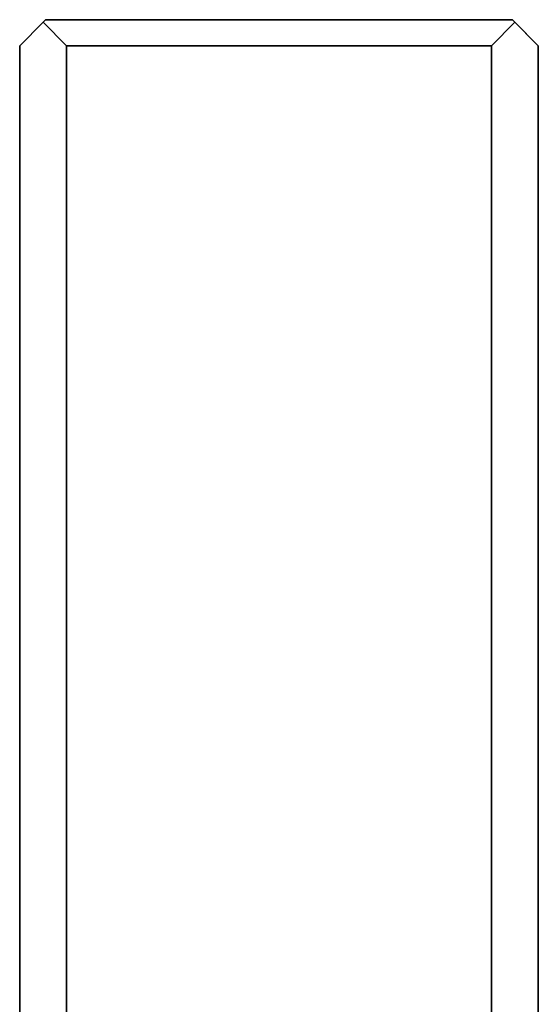
# Model space of a CAD drawing. Units: inches. Extents: x -0.2 to 51.1, y -24 to 0.
# Drawn here: x 50.4 to 51.1, y -5.4 to -4.2 of the extents above; entities that cross this region are included whole.
import ezdxf

# ---------------------------------------------------------------- set-up
doc = ezdxf.new("R2010")
doc.units = ezdxf.units.IN
doc.header["$MEASUREMENT"] = 0
doc.layers.add('A-FURN-3-STORAGE-LOWER-HARDWARE-HANDLE', color=253, linetype='Continuous')

msp = doc.modelspace()

# ---------------------------------------------------------------- linework, layer by layer
at = {"layer": 'A-FURN-3-STORAGE-LOWER-HARDWARE-HANDLE'}
for points, invisible_edges in [([(50.4604, -4.228, 32.4087), (50.4321, -4.2563, 32.437), (50.4321, -4.2563, 33.324), (50.4604, -4.228, 33.3522)], 8), ([(50.4604, -19.772, 32.4087), (50.4321, -19.7437, 32.437), (50.4321, -4.2563, 32.437), (50.4604, -4.228, 32.4087)], 8), ([(50.4321, -19.7437, 33.324), (50.4604, -19.772, 33.3522), (50.4604, -4.228, 33.3522), (50.4321, -4.2563, 33.324)], 2), ([(50.4604, -4.228, 32.4087), (50.4633, -4.225, 32.4117), (51.0258, -4.225, 32.4117), (51.0289, -4.228, 32.4087)], 8), ([(50.4604, -4.228, 33.3522), (50.4633, -4.225, 33.3492), (50.4633, -4.225, 32.4117), (50.4604, -4.228, 32.4087)], 8), ([(51.0289, -4.228, 33.3522), (51.0258, -4.225, 33.3492), (50.4633, -4.225, 33.3492), (50.4604, -4.228, 33.3522)], 8), ([(51.0289, -4.228, 32.4087), (51.0006, -4.2563, 32.3805), (50.4886, -4.2563, 32.3805), (50.4604, -4.228, 32.4087)], 8), ([(50.4604, -4.228, 33.3522), (50.4886, -4.2563, 33.3805), (51.0006, -4.2563, 33.3805), (51.0289, -4.228, 33.3522)], 8), ([(50.4604, -4.228, 32.4087), (50.4886, -4.2563, 32.3805), (50.4886, -19.7437, 32.3805), (50.4604, -19.772, 32.4087)], 8), ([(50.4886, -4.2563, 33.3805), (50.4604, -4.228, 33.3522), (50.4604, -19.772, 33.3522), (50.4886, -19.7437, 33.3805)], 2), ([(51.0006, -19.7437, 33.3805), (51.0289, -19.772, 33.3522), (51.0289, -4.228, 33.3522), (51.0006, -4.2563, 33.3805)], 2), ([(51.0006, -4.2563, 32.3805), (51.0289, -4.228, 32.4087), (51.0289, -19.772, 32.4087), (51.0006, -19.7437, 32.3805)], 2), ([(51.0258, -4.225, 33.3492), (51.0289, -4.228, 33.3522), (51.0289, -4.228, 32.4087), (51.0258, -4.225, 32.4117)], 2), ([(51.0571, -4.2563, 33.324), (51.0258, -4.225, 33.3492), (51.0289, -19.772, 33.3522), (51.0571, -19.7437, 33.324)], 2), ([(51.0571, -4.2563, 32.437), (51.0289, -4.228, 32.4087), (51.0289, -4.228, 33.3522), (51.0571, -4.2563, 33.324)], 2), ([(51.0571, -19.7437, 32.437), (51.0289, -19.772, 32.4087), (51.0289, -4.228, 32.4087), (51.0571, -4.2563, 32.437)], 2)]:
    msp.add_3dface(points, dxfattribs=dict(at, invisible_edges=invisible_edges))
for points in [[(50.4633, -4.225, 32.4117), (50.4633, -4.225, 33.3492), (51.0258, -4.225, 33.3492), (51.0258, -4.225, 32.4117)], [(50.4321, -4.2563, 33.324), (50.4321, -4.2563, 32.437), (50.4321, -19.7437, 32.437), (50.4321, -19.7437, 33.324)], [(50.4886, -4.2563, 32.3805), (51.0006, -4.2563, 32.3805), (51.0006, -19.7437, 32.3805), (50.4886, -19.7437, 32.3805)], [(50.4886, -19.7437, 33.3805), (51.0006, -19.7437, 33.3805), (51.0006, -4.2563, 33.3805), (50.4886, -4.2563, 33.3805)], [(51.0571, -19.7437, 33.324), (51.0571, -19.7437, 32.437), (51.0571, -4.2563, 32.437), (51.0571, -4.2563, 33.324)]]:
    msp.add_3dface(points, dxfattribs=at)

doc.saveas('drawing.dxf')
